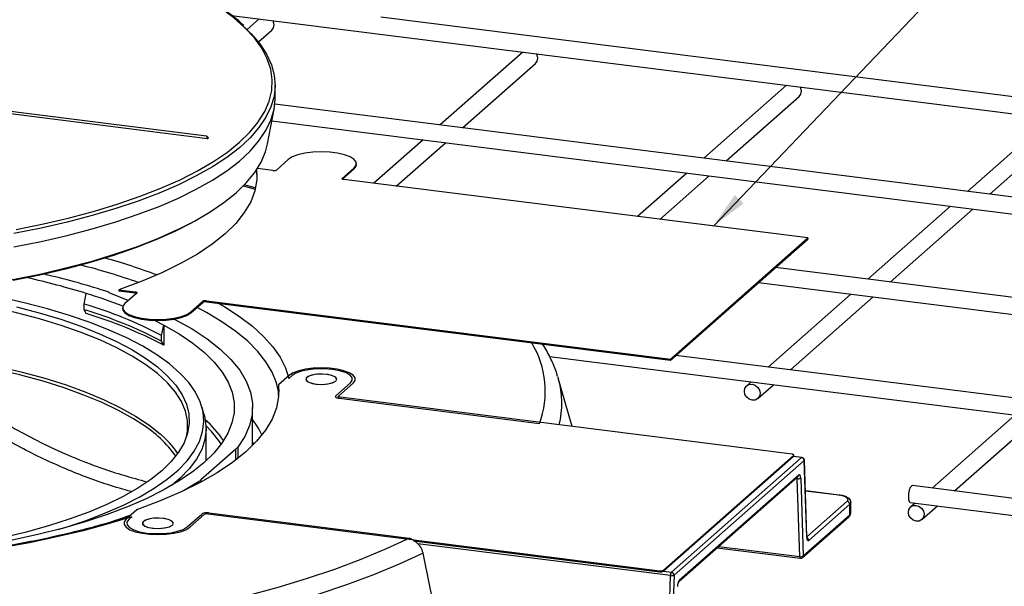
# Model space of a CAD drawing. Units: millimetres. Extents: x 5 to 415, y 5 to 589.
# Drawn here: x 243 to 331, y 385 to 435 of the extents above; entities that cross this region are included whole.
import ezdxf

# ---------------------------------------------------------------- set-up
doc = ezdxf.new("R2010")
doc.units = ezdxf.units.MM
doc.dimstyles.new('SLDDIMSTYLE0', dxfattribs={"dimtxt": 0.18, "dimasz": 3.302, "dimexe": 0, "dimexo": 0.0625, "dimgap": 0, "dimtad": 0, "dimtih": 1, "dimtoh": 1, "dimdec": 0, "dimrnd": 1e-09, "dimzin": 0, "dimdsep": 46, "dimtxsty": 'Standard', "dimsah": 1, "dimcen": 0.09, "dimadec": 0, "dimazin": 0, "dimtfac": 3.302, "dimtdec": 0, "dimtofl": 0, "dimtmove": 0, "dimatfit": 3, "dimfxl": 1, "dimfrac": 2, "dimtolj": 1, "dimtzin": 0, "dimarcsym": 0})

msp = doc.modelspace()

# ---------------------------------------------------------------- linework, layer by layer
at = {"color": 7, "linetype": 'Continuous', "lineweight": 25}
for p, q in [((262.096, 435.641), (382.434, 420.48)), ((264.537, 435.334), (263.462, 434.385)), ((382.622, 421.968), (275.32, 435.487)), ((264.472, 433.277), (265.661, 434.325)), ((287.922, 432.388), (280.584, 425.915)), ((282.568, 425.665), (289.046, 431.379)), ((259.949, 424.694), (225.151, 429.078)), ((225.312, 429.307), (259.876, 424.952)), ((265.955, 428.269), (265.955, 429.447)), ((311.308, 429.441), (303.969, 422.969)), ((305.953, 422.719), (312.432, 428.432)), ((265.288, 424.235), (265.867, 427.328)), ((373.783, 414.173), (265.93, 427.762)), ((265.671, 426.282), (373.595, 412.685)), ((334.693, 426.495), (327.354, 420.023)), ((329.339, 419.773), (335.817, 425.486)), ((259.876, 424.952), (259.949, 424.694)), ((259.876, 424.952), (260.037, 424.772)), ((260.037, 424.772), (259.949, 424.694)), ((279.084, 424.592), (274.712, 420.737)), ((276.696, 420.487), (281.068, 424.342)), ((267.124, 422.851), (266.063, 421.916)), ((264.292, 421.906), (264.33, 421.347)), ((265.741, 421.867), (264.38, 422.039)), ((271.909, 421.179), (272.97, 422.115)), ((271.932, 421.105), (272.97, 422.02)), ((272.97, 422.115), (272.97, 422.02)), ((273.172, 422.389), (273.172, 422.483)), ((313.206, 415.887), (272.055, 421.072)), ((302.469, 421.646), (298.097, 417.791)), ((300.082, 417.541), (304.453, 421.396)), ((264.193, 420.35), (263.217, 420.61)), ((325.854, 418.7), (318.516, 412.228)), ((320.5, 411.978), (327.839, 418.45)), ((301.009, 405.13), (313.206, 415.887)), ((301.009, 405.036), (313.206, 415.793)), ((313.206, 415.887), (313.206, 415.793)), ((364.944, 406.378), (310.333, 413.259)), ((308.833, 411.936), (364.756, 404.89)), ((249.031, 410.025), (249.202, 410.965)), ((251.2, 411.063), (252.949, 410.35)), ((252.088, 411.293), (253.543, 411.11)), ((252.088, 411.293), (252.088, 411.199)), ((252.088, 411.199), (253.543, 411.016)), ((253.689, 411.003), (252.628, 410.067)), ((253.543, 411.11), (253.543, 411.016)), ((317.016, 410.905), (309.677, 404.433)), ((311.661, 404.183), (319, 410.655)), ((249.031, 409.521), (249.031, 410.025)), ((252.426, 409.699), (252.426, 409.605)), ((258.474, 409.331), (259.535, 410.266)), ((258.474, 409.236), (259.535, 410.172)), ((259.535, 410.266), (259.535, 410.172)), ((259.857, 410.315), (301.009, 405.13)), ((259.857, 410.315), (259.857, 410.22)), ((259.857, 410.22), (301.009, 405.036)), ((249.202, 409.174), (249.031, 409.521)), ((258.474, 409.331), (258.474, 409.236)), ((255.872, 407.239), (256.084, 408.162)), ((256.084, 408.162), (256.084, 406.371)), ((255.872, 406.735), (255.872, 407.239)), ((256.084, 406.371), (255.872, 406.735)), ((290.297, 405.362), (355.918, 397.095)), ((356.105, 398.583), (301.494, 405.464)), ((301.009, 405.13), (301.009, 405.036)), ((267.224, 403.71), (266.265, 402.864)), ((267.46, 403.68), (267.165, 403.421)), ((291.03, 403.566), (291.064, 403.449)), ((266.249, 402.834), (266.249, 402.74)), ((266.249, 402.831), (266.249, 402.737)), ((266.249, 402.74), (266.249, 402.737)), ((266.249, 402.737), (266.28, 402.219)), ((271.334, 401.882), (272.634, 403.029)), ((271.572, 401.854), (272.87, 402.999)), ((292.29, 399.155), (291.064, 403.449)), ((308.177, 403.11), (307.778, 402.758)), ((308.77, 401.633), (310.161, 402.86)), ((266.248, 401.905), (266.259, 401.798)), ((266.278, 402.101), (266.249, 402.501)), ((311.798, 396.697), (271.717, 401.747)), ((259.654, 400.201), (259.454, 400.902)), ((263.955, 397.476), (263.955, 400.852)), ((271.624, 401.667), (289.406, 399.426)), ((331.562, 400.163), (324.223, 393.691)), ((326.208, 393.441), (333.546, 399.913)), ((259.83, 396.115), (259.83, 398.966)), ((262.482, 397.154), (259.374, 394.414)), ((300.398, 386.407), (311.944, 396.59)), ((300.398, 386.312), (311.944, 396.495)), ((311.944, 396.495), (311.944, 396.59)), ((312.677, 396.42), (311.956, 396.51)), ((311.96, 396.525), (311.96, 396.619)), ((301.099, 386.224), (312.646, 396.407)), ((312.88, 396.142), (301.333, 385.959)), ((313.11, 389.327), (312.88, 396.142)), ((313.126, 389.365), (312.896, 396.18)), ((301.822, 385.541), (312.391, 394.862)), ((259.167, 394.258), (257.813, 393.446)), ((301.753, 385.383), (312.322, 394.704)), ((312.478, 387.612), (312.245, 394.518)), ((312.567, 394.587), (312.8, 387.681)), ((347.266, 390.788), (322.478, 393.911)), ((315.987, 393.069), (312.988, 393.447)), ((316.917, 392.255), (313.286, 389.052)), ((316.917, 391.312), (316.917, 392.255)), ((317.014, 391.489), (317.014, 392.431)), ((322.29, 392.423), (347.079, 389.3)), ((322.723, 392.368), (322.324, 392.017)), ((323.317, 390.892), (324.708, 392.118)), ((253.688, 391.772), (252.728, 390.926)), ((258.138, 390.245), (259.439, 391.391)), ((258.374, 390.215), (259.672, 391.36)), ((259.994, 391.408), (300.075, 386.358)), ((260.083, 391.489), (277.866, 389.248)), ((312.8, 387.681), (316.917, 391.312)), ((253.258, 391.156), (252.964, 390.896)), ((312.731, 387.523), (316.849, 391.154)), ((278.234, 389.016), (300.075, 386.264)), ((305.164, 388.391), (312.535, 387.462)), ((300.075, 386.264), (300.075, 386.358)), ((300.398, 386.407), (300.398, 386.312)), ((300.781, 378.71), (301.011, 385.931)), ((301.333, 385.959), (301.102, 378.738))]:
    msp.add_line(p, q, dxfattribs=at)
at = {"color": 8, "linetype": 'Continuous', "lineweight": 25}
for p, q in [((271.909, 421.179), (271.909, 421.12)), ((263.955, 397.801), (264.032, 397.553)), ((262.482, 396.194), (262.482, 397.154)), ((262.635, 397.317), (262.635, 396.313)), ((312.646, 396.407), (311.944, 396.496)), ((259.83, 396.2), (259.852, 396.135)), ((259.167, 394.116), (259.167, 394.258)), ((259.374, 394.414), (259.374, 394.226)), ((312.245, 394.518), (312.128, 394.533)), ((315.956, 393.057), (312.988, 393.431)), ((313.125, 389.382), (316.683, 392.52)), ((301.011, 385.931), (278.618, 388.752)), ((305.305, 388.516), (312.478, 387.612)), ((300.397, 386.312), (301.099, 386.224))]:
    msp.add_line(p, q, dxfattribs=at)
at = {"color": 8, "linetype": 'Continuous', "lineweight": 25, "flags": 128}
for points in [[(264.424, 426.128), (264.461, 426.18), (265.035, 427.103), (265.433, 428.036), (265.655, 428.975), (265.7, 429.917), (265.567, 430.858), (265.257, 431.795), (264.771, 432.723), (264.111, 433.64), (263.28, 434.54), (262.281, 435.422), (261.617, 435.93)], [(263.225, 424.287), (262.779, 423.896), (261.662, 423.034), (260.387, 422.198), (258.958, 421.39), (257.381, 420.613), (255.663, 419.87), (253.809, 419.164), (251.827, 418.498), (249.724, 417.874), (247.51, 417.295), (245.191, 416.763), (242.778, 416.28)], [(263.128, 420.501), (263.637, 420.368), (264.188, 420.221)], [(204.912, 411.235), (207.567, 410.932), (210.274, 410.685), (213.022, 410.496), (215.8, 410.364), (218.597, 410.29), (221.403, 410.276), (224.206, 410.32), (226.996, 410.422), (229.76, 410.583), (232.489, 410.801), (235.171, 411.076), (237.796, 411.407), (240.354, 411.792), (242.834, 412.229), (245.227, 412.718), (247.523, 413.256), (249.713, 413.84), (251.789, 414.47), (253.742, 415.142), (255.564, 415.853), (257.249, 416.601), (257.435, 416.689)], [(266.248, 402.275), (266.07, 403.044), (265.691, 403.982), (265.138, 404.91), (264.413, 405.825), (263.518, 406.723), (262.458, 407.601), (261.235, 408.455), (259.856, 409.283), (259.03, 409.726)], [(260.966, 410.081), (261.481, 409.778), (262.789, 408.929), (263.938, 408.054), (264.923, 407.157), (265.741, 406.242), (266.389, 405.312), (266.865, 404.371), (267.165, 403.421)], [(241.423, 404.486), (243.53, 403.985), (245.528, 403.437), (247.407, 402.844), (249.16, 402.209), (250.777, 401.535), (252.251, 400.826), (253.574, 400.085), (254.741, 399.315), (255.746, 398.52), (256.12, 398.178)], [(266.264, 402.582), (266.254, 402.547), (266.249, 402.501)], [(261.171, 397.599), (261.013, 397.836), (260.336, 398.685)], [(312.646, 396.407), (312.662, 396.418), (312.677, 396.42)], [(312.896, 396.18), (312.892, 396.162), (312.88, 396.142)], [(317.014, 392.431), (316.994, 392.349), (316.917, 392.255)], [(316.917, 391.312), (316.994, 391.407), (317.014, 391.489)], [(253.258, 391.156), (251.148, 390.51), (248.923, 389.909), (246.592, 389.354), (244.162, 388.848), (241.644, 388.393)], [(313.126, 389.365), (313.123, 389.347), (313.11, 389.327)], [(312.478, 387.612), (312.481, 387.572), (312.487, 387.536), (312.495, 387.506), (312.506, 387.484), (312.519, 387.469), (312.534, 387.462), (312.535, 387.462)]]:
    msp.add_lwpolyline(points, dxfattribs=at)
at = {"color": 7, "linetype": 'Continuous', "lineweight": 25, "flags": 128}
for points in [[(265.866, 434.799), (265.813, 435.076), (265.764, 435.179)], [(263.244, 434.59), (263.834, 434.011), (264.602, 433.108), (265.2, 432.191), (265.626, 431.264), (265.878, 430.33), (265.955, 429.392), (265.857, 428.454), (265.585, 427.52), (265.139, 426.594), (264.521, 425.679), (263.733, 424.778), (263.225, 424.287)], [(265.661, 434.325), (265.813, 434.535), (265.866, 434.799)], [(289.046, 431.379), (289.198, 431.589), (289.252, 431.853)], [(289.252, 431.853), (289.198, 432.13), (289.149, 432.233)], [(312.432, 428.432), (312.584, 428.643), (312.637, 428.906)], [(312.637, 428.906), (312.584, 429.184), (312.535, 429.287)], [(242.778, 415.102), (245.191, 415.584), (247.51, 416.116), (249.724, 416.695), (251.827, 417.319), (253.809, 417.985), (255.663, 418.691), (257.381, 419.434), (258.958, 420.211), (260.387, 421.02), (261.662, 421.856), (262.779, 422.717), (263.733, 423.6), (264.521, 424.5), (265.139, 425.416), (265.585, 426.342), (265.857, 427.276), (265.955, 428.213), (265.955, 428.269)], [(242.998, 416.653), (245.408, 417.145), (247.721, 417.687), (249.928, 418.276), (252.019, 418.91), (253.986, 419.587), (255.822, 420.303), (257.52, 421.057), (259.072, 421.844), (260.473, 422.663), (261.717, 423.509), (262.799, 424.379), (263.715, 425.271), (264.424, 426.128)], [(257.435, 416.689), (258.79, 417.383), (260.181, 418.195), (261.416, 419.035), (262.49, 419.899), (263.399, 420.784), (264.14, 421.686), (264.709, 422.602), (265.104, 423.528), (265.288, 424.235)], [(272.97, 422.115), (273.15, 422.359), (273.149, 422.61), (272.968, 422.853), (272.617, 423.076), (272.116, 423.263), (271.496, 423.406), (270.791, 423.495), (270.043, 423.525), (269.296, 423.494), (268.591, 423.405), (267.972, 423.262), (267.473, 423.074), (267.124, 422.851)], [(264.302, 421.92), (264.319, 421.066), (264.152, 420.082), (263.786, 419.105), (263.222, 418.138), (262.463, 417.186), (261.513, 416.253), (260.375, 415.344), (259.055, 414.463), (257.559, 413.613), (255.894, 412.799), (254.068, 412.025), (252.088, 411.293)], [(272.97, 422.02), (273.15, 422.264), (273.172, 422.389)], [(272.055, 421.072), (272.011, 421.079), (271.972, 421.089), (271.94, 421.101), (271.915, 421.115), (271.9, 421.131), (271.893, 421.147), (271.897, 421.163), (271.909, 421.179)], [(261.103, 418.81), (259.963, 418.039), (258.58, 417.231), (257.048, 416.453), (255.372, 415.709), (253.56, 415.002), (251.617, 414.334), (249.553, 413.708), (247.375, 413.127), (245.092, 412.592), (242.712, 412.106)], [(258.097, 398.251), (258.184, 398.784), (258.182, 399.647), (258, 400.508), (257.641, 401.362), (257.106, 402.207), (256.397, 403.037), (255.518, 403.848), (254.473, 404.638), (253.268, 405.401), (251.907, 406.136), (250.398, 406.837), (248.747, 407.501), (246.962, 408.126), (245.052, 408.709), (243.026, 409.246), (240.894, 409.735), (238.666, 410.175), (236.352, 410.562), (234.215, 410.862)], [(246.669, 390.006), (247.334, 390.21), (249.19, 390.83), (250.916, 391.492), (252.504, 392.19), (253.947, 392.923), (255.238, 393.686), (256.372, 394.477), (257.343, 395.291), (258.147, 396.126), (258.78, 396.977), (259.239, 397.839), (259.522, 398.711), (259.629, 399.586), (259.557, 400.463), (259.309, 401.335), (258.884, 402.2), (258.285, 403.053), (257.515, 403.891), (256.577, 404.71), (255.475, 405.506), (254.214, 406.275), (252.8, 407.014), (251.24, 407.719), (249.541, 408.388), (247.71, 409.017), (245.756, 409.604), (243.688, 410.145), (241.515, 410.638)], [(253.543, 411.11), (253.587, 411.103), (253.626, 411.093), (253.658, 411.081), (253.683, 411.066), (253.698, 411.051), (253.705, 411.035), (253.701, 411.018), (253.689, 411.003)], [(243.015, 409.776), (245.032, 409.245), (246.934, 408.669), (248.715, 408.051), (250.365, 407.395), (251.877, 406.702), (253.243, 405.977), (254.458, 405.222), (255.515, 404.441), (256.41, 403.638), (257.139, 402.817), (257.697, 401.981), (258.083, 401.134), (258.295, 400.28), (258.332, 399.424), (258.193, 398.568), (257.88, 397.718), (257.393, 396.877), (256.735, 396.049), (255.909, 395.238), (254.919, 394.447), (253.769, 393.681), (252.465, 392.943), (251.013, 392.236), (249.42, 391.564), (247.693, 390.93), (245.84, 390.336), (243.87, 389.786), (241.792, 389.283)], [(252.426, 409.605), (252.449, 409.478), (252.631, 409.234), (252.981, 409.012), (253.482, 408.824), (254.102, 408.682), (254.807, 408.593), (255.555, 408.563), (256.302, 408.594), (257.007, 408.683), (257.626, 408.826), (258.125, 409.014), (258.474, 409.236)], [(252.628, 410.067), (252.449, 409.823), (252.449, 409.572), (252.631, 409.328), (252.981, 409.106), (253.482, 408.918), (254.102, 408.776), (254.807, 408.687), (255.555, 408.657), (256.302, 408.688), (257.007, 408.777), (257.626, 408.92), (258.125, 409.108), (258.474, 409.331)], [(256.084, 408.162), (257.443, 407.375), (258.644, 406.56), (259.683, 405.721), (260.555, 404.861), (261.256, 403.983), (261.784, 403.093), (262.136, 402.192), (262.31, 401.286), (262.306, 400.378), (262.124, 399.472), (261.765, 398.572), (261.23, 397.682), (260.521, 396.805), (259.642, 395.946), (258.596, 395.108), (257.388, 394.294), (256.023, 393.508), (254.506, 392.754), (252.845, 392.034), (251.046, 391.353), (249.118, 390.711), (247.067, 390.114), (244.904, 389.562), (242.637, 389.059)], [(255.303, 408.566), (255.347, 408.544), (256.084, 408.162)], [(257.067, 408.658), (257.032, 408.675), (257.014, 408.684)], [(257.067, 408.658), (258.581, 407.812), (259.918, 406.934), (261.072, 406.027), (262.038, 405.097), (262.811, 404.146), (263.387, 403.18), (263.765, 402.203), (263.941, 401.22), (263.916, 400.236), (263.689, 399.254), (263.261, 398.279), (262.635, 397.317)], [(272.87, 402.999), (273.043, 403.234), (273.042, 403.477), (272.867, 403.712), (272.528, 403.927), (272.045, 404.108), (271.446, 404.246), (270.766, 404.331), (270.043, 404.36), (269.321, 404.331), (268.642, 404.245), (268.043, 404.107), (267.562, 403.925), (267.224, 403.71)], [(254.141, 399.361), (253.394, 399.838), (252.076, 400.575), (250.608, 401.28), (248.998, 401.949), (247.253, 402.58), (245.382, 403.169), (243.394, 403.714), (241.297, 404.212)], [(272.634, 403.029), (272.799, 403.263), (272.776, 403.503), (272.568, 403.734), (272.187, 403.938), (271.661, 404.103), (271.025, 404.217), (270.322, 404.272), (269.6, 404.264), (268.909, 404.195), (268.295, 404.068), (267.801, 403.893), (267.46, 403.68)], [(270.533, 403.783), (270.004, 403.813), (269.481, 403.772), (269.045, 403.668), (268.761, 403.517), (268.673, 403.34), (268.794, 403.166), (269.106, 403.02), (269.561, 402.926)], [(271.333, 403.192), (271.422, 403.358), (271.325, 403.524), (271.055, 403.666), (270.65, 403.766), (270.162, 403.811), (269.66, 403.794), (269.209, 403.718), (268.872, 403.593), (268.693, 403.435), (268.697, 403.267), (268.884, 403.11), (269.227, 402.986), (269.681, 402.913), (270.185, 402.898), (270.67, 402.946), (271.071, 403.048), (271.333, 403.192)], [(269.561, 402.926), (270.09, 402.896), (270.613, 402.937), (271.049, 403.041), (271.333, 403.192), (271.421, 403.369), (271.3, 403.543), (270.988, 403.689), (270.533, 403.783)], [(266.249, 402.831), (266.261, 401.822), (266.072, 400.815), (265.683, 399.815), (265.096, 398.825), (264.313, 397.85), (263.337, 396.895), (262.173, 395.963), (260.826, 395.059), (259.303, 394.188), (257.609, 393.351), (255.752, 392.554), (253.741, 391.8)], [(307.572, 402.284), (307.626, 402.548), (307.778, 402.758), (308.005, 402.883), (308.274, 402.903), (308.542, 402.815), (308.77, 402.633), (308.922, 402.384), (308.976, 402.107), (308.922, 401.843), (308.77, 401.633), (308.542, 401.508), (308.274, 401.488), (308.005, 401.576), (307.778, 401.758), (307.626, 402.007), (307.572, 402.284)], [(271.717, 401.747), (271.673, 401.754), (271.634, 401.764), (271.602, 401.776), (271.578, 401.79), (271.562, 401.806), (271.556, 401.822), (271.559, 401.838), (271.572, 401.854)], [(259.654, 400.201), (259.758, 399.76), (259.83, 398.879), (259.723, 397.999), (259.438, 397.123), (258.976, 396.256), (258.34, 395.4), (257.532, 394.562), (256.835, 393.961)], [(260.336, 398.685), (260.315, 398.708), (259.823, 399.216)], [(311.944, 396.59), (311.957, 396.605), (311.96, 396.622), (311.954, 396.638), (311.938, 396.653), (311.913, 396.667), (311.881, 396.68), (311.842, 396.69), (311.798, 396.697)], [(311.96, 396.525), (311.957, 396.511), (311.944, 396.495)], [(312.567, 394.587), (312.561, 394.668), (312.549, 394.739), (312.532, 394.798), (312.51, 394.844), (312.484, 394.873), (312.455, 394.887), (312.423, 394.883), (312.391, 394.862)], [(322.478, 393.911), (322.384, 393.874), (322.283, 393.731), (322.197, 393.502), (322.139, 393.221), (322.119, 392.933), (322.139, 392.68), (322.197, 392.502), (322.283, 392.424), (322.29, 392.423)], [(315.956, 393.057), (315.973, 393.068), (315.987, 393.069)], [(316.683, 392.52), (316.747, 392.599), (316.764, 392.68), (316.732, 392.761), (316.653, 392.839), (316.531, 392.909), (316.37, 392.971), (316.176, 393.021), (315.956, 393.057)], [(322.119, 391.542), (322.172, 391.806), (322.324, 392.017), (322.552, 392.141), (322.82, 392.161), (323.089, 392.074), (323.317, 391.892), (323.469, 391.643), (323.522, 391.366), (323.469, 391.102), (323.317, 390.892), (323.089, 390.767), (322.82, 390.747), (322.552, 390.835), (322.324, 391.017), (322.172, 391.265), (322.119, 391.542)], [(252.728, 390.926), (252.555, 390.691), (252.556, 390.448), (252.731, 390.213), (253.07, 389.998), (253.553, 389.817), (254.152, 389.679), (254.832, 389.594), (255.555, 389.565), (256.277, 389.594), (256.957, 389.68), (257.555, 389.818), (258.037, 390), (258.374, 390.215)], [(252.964, 390.896), (252.799, 390.662), (252.822, 390.422), (253.03, 390.191), (253.411, 389.987), (253.937, 389.822), (254.573, 389.708), (255.276, 389.653), (255.998, 389.661), (256.689, 389.73), (257.303, 389.857), (257.797, 390.032), (258.138, 390.245)], [(256.037, 390.999), (255.508, 391.029), (254.985, 390.988), (254.549, 390.884), (254.265, 390.733), (254.177, 390.556), (254.298, 390.382), (254.61, 390.236), (255.065, 390.142)], [(256.837, 390.408), (256.926, 390.574), (256.829, 390.74), (256.56, 390.882), (256.154, 390.982), (255.667, 391.027), (255.164, 391.01), (254.714, 390.934), (254.376, 390.809), (254.198, 390.651), (254.202, 390.483), (254.388, 390.326), (254.732, 390.202), (255.186, 390.129), (255.689, 390.114), (256.174, 390.162), (256.575, 390.264), (256.837, 390.408)], [(255.065, 390.142), (255.594, 390.112), (256.117, 390.153), (256.553, 390.257), (256.837, 390.408), (256.926, 390.585), (256.804, 390.759), (256.493, 390.905), (256.037, 390.999)], [(277.866, 389.248), (275.79, 388.289), (273.569, 387.367), (271.209, 386.483), (268.717, 385.641), (266.098, 384.843), (263.361, 384.091), (260.511, 383.386), (257.556, 382.731), (254.505, 382.127), (251.365, 381.577), (248.145, 381.08), (244.852, 380.639), (241.496, 380.255)], [(313.11, 389.327), (313.116, 389.246), (313.127, 389.175), (313.145, 389.116), (313.167, 389.071), (313.193, 389.041), (313.222, 389.028), (313.253, 389.032), (313.286, 389.052)], [(279.071, 387.932), (276.952, 386.952), (274.685, 386.01), (272.276, 385.108), (269.731, 384.248), (267.058, 383.433), (264.263, 382.665), (261.353, 381.945), (258.337, 381.276), (255.222, 380.659), (252.015, 380.097), (248.727, 379.59), (245.365, 379.139), (241.938, 378.747)], [(280.45, 381.271), (279.678, 385.001), (279.071, 387.932)]]:
    msp.add_lwpolyline(points, dxfattribs=at)
at = {"color": 7, "linetype": 'Continuous', "lineweight": 25}
for centre, radius, start, end in [((265.833, 422.351), 0.492, 259.22613, 297.8883), ((229.454, 347.259), 66.697, 72.7768, 77.42296), ((230.336, 347.201), 67.196, 72.22155, 76.99323), ((234.888, 364.945), 48.195, 68.63058, 72.72266), ((249.314, 406.408), 5.022, 67.9448, 72.14141), ((253.512, 410.659), 0.359, 64.61636, 85.02814), ((237.626, 372.235), 39.474, 62.46946, 73.20609), ((259.765, 409.831), 0.492, 79.22613, 117.8883), ((259.765, 409.737), 0.492, 79.22613, 117.8883), ((237.626, 371.731), 39.474, 62.46946, 73.20609), ((237.728, 371.155), 39.712, 62.46946, 73.20609), ((266.288, 402.833), 0.0388, 125.97349, 181.77139), ((266.499, 402.505), 0.25, 160.33056, 179.8966), ((253.589, 392.731), 9.354, 33.58685, 48.98691), ((258.03, 395.231), 7.466, 25.18134, 37.46877), ((250.478, 392.161), 8.248, 33.97762, 46.84592), ((261.742, 398.006), 1.128, 310.99841, 322.36506), ((312.607, 396.137), 0.273, 1.05871, 81.76054), ((312.646, 396.171), 0.25, 1.93505, 82.81924), ((258.214, 395.744), 1.765, 302.65732, 311.08698), ((312.325, 394.932), 0.421, 259.06105, 305.045), ((316.644, 392.25), 0.273, 1.05871, 81.76054), ((234.734, 440.232), 52.265, 287.24521, 290.67932), ((253.789, 391.646), 0.162, 107.34697, 128.57919), ((259.902, 390.925), 0.492, 79.22613, 117.8883), ((312.558, 388.026), 0.421, 259.06105, 305.045), ((312.566, 387.71), 0.25, 262.81924, 311.40962), ((300.167, 386.842), 0.492, 259.22613, 297.8883), ((300.167, 386.748), 0.492, 259.22613, 297.8883), ((301.485, 385.948), 0.474, 144.46165, 182.06527), ((301.06, 385.954), 0.273, 1.05871, 81.76054), ((301.121, 386.537), 0.616, 259.70006, 290.11829), ((302.594, 384.99), 0.949, 144.46165, 182.06527)]:
    msp.add_arc(centre, radius, start, end, dxfattribs=at)
at = {"color": 8, "linetype": 'Continuous', "lineweight": 25}
for centre, radius, start, end in [((235.012, 357.543), 58.739, 69.62423, 74.333), ((233.189, 352.957), 62.486, 70.70678, 75.59958), ((281.667, 402.286), 8.25, 339.72141, 31.40861), ((283.341, 401.219), 8.039, 346.18203, 16.11078), ((248.337, 390.221), 10.828, 35.6284, 57.58267), ((312.182, 394.859), 0.208, 312.15804, 0.97766), ((311.893, 394.515), 0.352, 0.52, 17.58271), ((316.709, 391.308), 0.208, 312.15804, 0.97766), ((313.012, 389.047), 0.274, 1.10068, 63.9176), ((312.592, 387.677), 0.208, 312.15804, 0.97766), ((301.613, 385.538), 0.208, 312.19993, 0.97706)]:
    msp.add_arc(centre, radius, start, end, dxfattribs=at)
at = {"color": 7, "linetype": 'Continuous', "lineweight": 25}
msp.add_ellipse((220.705, -1879.183), major_axis=(42.725, 2469.838), ratio=0.006423, start_param=5.889823, end_param=5.89044, dxfattribs=at)
for points, knots in [([(263.173, 434.745), (262.88, 435.009), (262.45, 435.399), (261.92, 435.771), (261.75, 435.891)], [0, 0, 0, 0, 0.679092, 1, 1, 1, 1]), ([(291.008, 403.581), (290.974, 403.71), (290.835, 404.239), (290.423, 405.15), (290.007, 405.983), (289.706, 406.412), (289.669, 406.464)], [0, 0, 0, 0, 0.129648, 0.533476, 0.943706, 1, 1, 1, 1]), ([(266.248, 401.905), (266.248, 401.906), (266.247, 401.908), (266.248, 401.912), (266.248, 401.914), (266.248, 401.914)], [0, 0, 0, 0, 0.468686, 0.953896, 1, 1, 1, 1]), ([(271.334, 401.882), (271.317, 401.859), (271.282, 401.81), (271.349, 401.742), (271.471, 401.692), (271.574, 401.675), (271.624, 401.667)], [0, 0, 0, 0, 0.2707797, 0.5629911, 0.7900297, 1, 1, 1, 1]), ([(253.043, 391.204), (252.776, 391.114), (251.885, 390.815), (250.253, 390.345), (248.159, 389.794), (245.961, 389.286), (243.676, 388.82), (241.31, 388.398), (238.872, 388.023), (236.369, 387.695), (233.812, 387.416), (231.209, 387.187), (228.569, 387.009), (225.901, 386.882), (223.215, 386.807), (220.521, 386.785), (217.826, 386.814), (215.142, 386.896), (212.477, 387.03), (209.841, 387.216), (207.243, 387.452), (204.691, 387.738), (202.196, 388.072), (199.765, 388.455), (197.408, 388.883), (195.133, 389.355), (192.947, 389.87), (190.859, 390.426), (188.876, 391.019), (187.005, 391.648), (185.254, 392.309), (183.628, 393), (182.133, 393.717), (180.775, 394.455), (179.559, 395.212), (178.488, 395.982), (177.564, 396.76), (176.79, 397.541), (176.163, 398.321), (175.687, 399.095), (175.364, 399.805), (175.265, 400.249), (175.221, 400.444)], [0, 0, 0, 0, 0.010916, 0.036379, 0.061875, 0.0874, 0.11295, 0.13852, 0.164107, 0.189708, 0.21532, 0.240942, 0.266571, 0.292205, 0.317844, 0.343485, 0.369126, 0.394768, 0.420406, 0.446042, 0.471671, 0.497294, 0.522908, 0.548511, 0.574101, 0.599674, 0.625228, 0.65076, 0.676264, 0.701736, 0.72717, 0.75256, 0.7779, 0.803183, 0.828407, 0.853574, 0.878698, 0.903811, 0.928962, 0.954266, 0.979916, 1, 1, 1, 1]), ([(317.01, 392.431), (317.012, 392.436), (317.031, 392.511), (316.954, 392.661), (316.805, 392.818), (316.552, 392.949), (316.256, 393.031), (316.044, 393.061), (315.987, 393.069)], [0, 0, 0, 0, 0.0125771, 0.1940465, 0.3688024, 0.6045412, 0.8948254, 1, 1, 1, 1]), ([(259.988, 391.497), (259.926, 391.498), (259.796, 391.501), (259.627, 391.475), (259.503, 391.436), (259.46, 391.406), (259.439, 391.391)], [0, 0, 0, 0, 0.272178, 0.561252, 0.78701, 1, 1, 1, 1]), ([(260.083, 391.489), (260.066, 391.491), (260.035, 391.494), (260.003, 391.496), (259.988, 391.497)], [0, 0, 0, 0, 0.560018, 1, 1, 1, 1]), ([(316.849, 391.154), (316.893, 391.198), (316.983, 391.287), (317.001, 391.42), (317.01, 391.488)], [0, 0, 0, 0, 0.493821, 1, 1, 1, 1]), ([(278.487, 388.866), (278.38, 388.951), (278.165, 389.12), (277.966, 389.206), (277.866, 389.248)], [0, 0, 0, 0, 0.500714, 1, 1, 1, 1]), ([(279.071, 387.932), (279.015, 388.113), (278.903, 388.476), (278.626, 388.736), (278.487, 388.866)], [0, 0, 0, 0, 0.499733, 1, 1, 1, 1]), ([(313.145, 389.232), (313.145, 389.232), (313.146, 389.23), (313.139, 389.25), (313.13, 389.294), (313.127, 389.34), (313.126, 389.365)], [0, 0, 0, 0, 0.10846, 0.353351, 0.650295, 1, 1, 1, 1]), ([(301.662, 384.977), (301.664, 385.016), (301.669, 385.097), (301.691, 385.217), (301.72, 385.311), (301.744, 385.366), (301.759, 385.389), (301.758, 385.387), (301.757, 385.387)], [0, 0, 0, 0, 0.210244, 0.445528, 0.648226, 0.814863, 0.945656, 1, 1, 1, 1])]:
    msp.add_open_spline(points, degree=3, knots=knots, dxfattribs=at)
at = {"color": 8, "linetype": 'Continuous', "lineweight": 25}
for points, knots in [([(239.79, 400.806), (240.163, 400.571), (242.029, 399.4), (244.752, 397.9), (247.953, 396.447), (251.017, 395.241), (253.222, 394.624), (254.582, 394.244)], [0, 0, 0, 0, 0.076079, 0.380565, 0.552214, 0.72387, 1, 1, 1, 1]), ([(253.188, 393.385), (252.493, 393.581), (250.484, 394.147), (247.129, 395.455), (243.127, 397.347), (240.457, 398.965), (239.12, 399.776)], [0, 0, 0, 0, 0.149116, 0.43063, 0.714774, 1, 1, 1, 1])]:
    msp.add_open_spline(points, degree=3, knots=knots, dxfattribs=at)

# ---------------------------------------------------------------- leaders
at = {"color": 7, "linetype": 'Continuous', "lineweight": 0}
msp.add_leader([(304.828, 416.943), (340.152, 453.929)], dimstyle='SLDDIMSTYLE0', dxfattribs=at)

doc.saveas('drawing.dxf')
